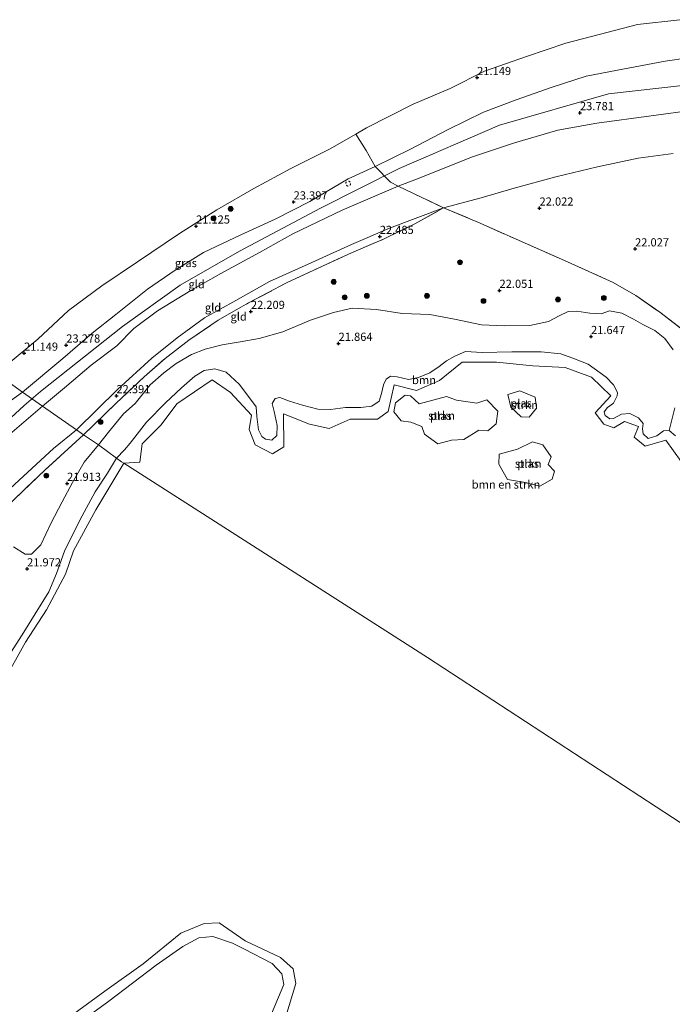
# Model space of a CAD drawing. Units: metres. Extents: x 184975 to 190012, y 349998 to 356252.
# Drawn here: x 188324 to 188524, y 351006 to 351308 of the extents above; entities that cross this region are included whole.
import ezdxf
from ezdxf.enums import TextEntityAlignment as Align

# ---------------------------------------------------------------- set-up
doc = ezdxf.new("R2010")
doc.units = ezdxf.units.M
doc.linetypes.add('IE-TERREINAFSCHEIDING', pattern=[10, 8, -2])
doc.linetypes.add('VW-6060_STREEP', pattern=[1.2, 0.6, -0.6])
doc.layers.get('0').update_dxf_attribs({"lineweight": 25})
for name, color, linetype, lineweight in [('B-ME-GR-BOMENSTRUIKEN-GV-B6', 93, 'Continuous', 18), ('B-ME-GR-BOOM-GV-B6', 93, 'Continuous', 18), ('B-ME-GR-BOOM-S-B1', 93, 'Continuous', 18), ('B-ME-GR-STRUIKEN-GV-B6', 93, 'Continuous', 18), ('B-ME-GW-KRUINLIJN-L-B1', 93, 'Continuous', 18), ('B-ME-GW-TEENLIJN-L-B1', 93, 'Continuous', 18), ('B-ME-IE-GRASLAND-GV-B6', 93, 'Continuous', 18), ('B-ME-IE-GRONDWERKLIJN-GROND_INGERICHT-GV-B6', 253, 'Continuous', 18), ('B-ME-IE-HULPGEOMETRIE-L-B1', 53, 'Continuous', 18), ('B-ME-IE-TERREINAFSCHEIDING-RASTERHEKWERK-L-B1', 8, 'IE-TERREINAFSCHEIDING', 18), ('B-ME-OB-WATERLIJN-L-B1', 133, 'OB-WATERLIJN', 18), ('B-ME-OG-WATER-GV-B6', 153, 'Continuous', 18), ('B-ME-VW-MARKERING-BEBAKENING-S-B1', 255, 'VW-6060_STREEP', 18)]:
    doc.layers.add(name, color=color, linetype=linetype, lineweight=lineweight)
doc.layers.add('B-ME-GW-HOOGTEPUNT-S-B1', color=10, linetype='Continuous')
doc.styles.add('NLCS-ISO', font='NLCS-ISO.TTF')
doc.linetypes.add('OB-WATERLIJN', pattern='A,10,[32,NLCS.SHX,S=2,R=0,X=0,Y=0],-12', length=22)

# ---------------------------------------------------------------- blocks, each defined once
blk = doc.blocks.new('hoogtepunt')
for p, q in [((-0.5, 0), (0.5, 0)), ((0, 0.5), (0, -0.5))]:
    blk.add_line(p, q)
blk = doc.blocks.new('boom')
h = blk.add_hatch(color=256)
edge = h.paths.add_edge_path()
edge.add_arc((0, 0), 0.75, 0, 360)
blk.add_circle((0, 0), 0.75)
blk = doc.blocks.new('dtb')
blk.add_circle((0, 0), 0.75)

msp = doc.modelspace()

# ---------------------------------------------------------------- linework, layer by layer
at = {"layer": 'B-ME-GR-BOMENSTRUIKEN-GV-B6'}
for points in [[(188526.483, 351172.724, 21.347), (188521.783, 351179.281, 21.347), (188515.427, 351177.439, 21.347), (188511.989, 351180.196, 21.347), (188513.335, 351183.416, 21.347), (188509.063, 351184.976, 21.347), (188505.808, 351183.012, 21.347), (188502.742, 351184.167, 21.347), (188500.065, 351187.627, 21.347), (188504.895, 351192.806, 21.347), (188498.978, 351198.565, 21.347), (188490.845, 351201.488, 21.347), (188480.964, 351202.064, 21.347), (188469.803, 351203.158, 21.347), (188459.302, 351203.12, 21.347), (188452.305, 351197.543, 21.347), (188445.244, 351194.482, 21.347), (188438.389, 351196.187, 21.347), (188436.54, 351187.993, 21.347), (188433.303, 351185.677, 21.347), (188424.947, 351185.666, 21.347), (188418.453, 351182.794, 21.347), (188412.486, 351184.117, 21.347), (188404.482, 351187.328, 21.347), (188404.617, 351177.206, 21.347), (188401.115, 351175.064, 21.347), (188395.765, 351177.772, 21.347), (188393.955, 351182.471, 21.347), (188394.717, 351186.919, 21.347), (188388.244, 351193.87, 21.347), (188382.601, 351197.751, 21.347), (188371.767, 351190.337, 21.347), (188366.968, 351183.968, 21.347), (188361.141, 351178.145, 21.347), (188360.452, 351172.543, 21.347), (188355.512, 351172.142, 21.347), (188354.799, 351172.644, 21.421), (188353.254, 351173.754, 21.606), (188355.766, 351176.224, 21.571), (188357.494, 351178.303, 21.589), (188362.48, 351184.735, 21.624), (188368.29, 351190.657, 21.659), (188373.236, 351195.245, 21.694), (188377.278, 351198.813, 21.694), (188380.144, 351200.616, 21.676), (188383.44, 351201.125, 21.676), (188386.931, 351200.064, 21.659), (188390.892, 351196.413, 21.633), (188393.401, 351192.998, 21.589), (188396.146, 351189.466, 21.633), (188396.301, 351186.444, 21.571), (188396.809, 351182.364, 21.545), (188397.789, 351180.401, 21.589), (188398.927, 351179.538, 21.589), (188400.927, 351179.223, 21.641), (188402.419, 351180.634, 21.641), (188402.499, 351183.734, 21.633), (188401.599, 351188.011, 21.659), (188401.051, 351190.444, 21.641), (188401.915, 351191.974, 21.641), (188403.367, 351192.326, 21.633), (188406.348, 351191.226, 21.641), (188410.31, 351189.929, 21.676), (188415.018, 351188.75, 21.65), (188418.863, 351188.591, 21.633), (188423.532, 351189.295, 21.659), (188428.24, 351189.292, 21.694), (188431.575, 351189.683, 21.729), (188433.813, 351191.212, 21.817), (188434.559, 351193.487, 21.782), (188435.149, 351196.234, 21.834), (188436.013, 351197.96, 21.869), (188437.348, 351198.861, 21.869), (188439.309, 351198.664, 21.869), (188442.801, 351197.799, 21.869), (188445.861, 351198.425, 21.852), (188449.315, 351199.836, 21.852), (188452.18, 351201.836, 21.843), (188454.496, 351203.522, 21.843), (188457.007, 351205.011, 21.817), (188460.343, 351206.383, 21.668), (188465.404, 351206.106, 21.589), (188474.546, 351206.336, 21.518), (188483.452, 351206.293, 21.483), (188489.534, 351205.701, 21.404), (188493.182, 351204.365, 21.378), (188497.928, 351202.48, 21.36), (188503.419, 351198.553, 21.352), (188505.694, 351196.237, 21.343), (188506.87, 351193.883, 21.343), (188506.83, 351192.823, 21.308), (188505.691, 351190.548, 21.29), (188503.885, 351189.294, 21.308), (188502.825, 351187.96, 21.36), (188503.139, 351186.822, 21.36), (188504.59, 351185.801, 21.431), (188505.728, 351185.919, 21.431), (188508.122, 351187.173, 21.413), (188510.711, 351187.446, 21.378), (188513.339, 351186.032, 21.378), (188514.751, 351184.345, 21.396), (188514.593, 351182.658, 21.387), (188514.749, 351181.206, 21.387), (188516.279, 351179.753, 21.422), (188518.947, 351180.576, 21.378), (188521.067, 351182.066, 21.439), (188522.793, 351182.183, 21.439)], [(188522.793, 351182.183, 21.439), (188524.715, 351180.534, 21.483)], [(188320.345, 351113.309, 21.72), (188324.9, 351120.448, 21.466), (188328.355, 351125.978, 21.492), (188332.557, 351132.803, 21.518), (188334.835, 351138.334, 21.527), (188337.31, 351145.238, 21.536), (188341.984, 351154.77, 21.597), (188346.697, 351163.399, 21.466), (188350.466, 351169.165, 21.571), (188353.254, 351173.754, 21.606), (188354.799, 351172.644, 21.421), (188355.512, 351172.142, 21.347)], [(188355.512, 351172.142, 21.347), (188346.913, 351157.918, 21.347), (188340.086, 351145.319, 21.347), (188337.628, 351138.193, 21.347), (188331.776, 351127.23, 21.347), (188325.381, 351117.301, 21.347), (188318.264, 351104.655, 21.347), (188312.018, 351093.291, 21.347), (188306.446, 351086.961, 21.347), (188303.141, 351084.003, 21.347), (188301.783, 351077.425, 21.347), (188299.389, 351072.569, 21.347), (188293.733, 351069.596, 21.347), (188283.687, 351068.751, 21.347), (188276.88, 351066.192, 21.347), (188271.751, 351060.584, 21.347), (188265.994, 351052.542, 21.347), (188259.775, 351042.108, 21.347), (188252.656, 351029.884, 21.347), (188245.352, 351019.145, 21.347), (188241.05, 351009.886, 21.347), (188234.736, 350997.052, 21.347)], [(188339.092, 351002.63, 21.347), (188349.726, 351010.406, 21.347), (188361.478, 351018.754, 21.347), (188372.958, 351028.134, 21.347), (188380.125, 351031.105, 21.347), (188384.773, 351031.351, 21.347), (188392.689, 351025.821, 21.347), (188403.574, 351020.704, 21.347), (188407.477, 351017.226, 21.347), (188408.29, 351012.686, 21.347), (188405.199, 351002.616, 21.347)], [(188399.99, 351001.493, 21.703), (188404.62, 351012.468, 21.677), (188404.011, 351015.744, 21.699), (188400.998, 351018.89, 21.729), (188392.308, 351023.395, 21.673), (188388.858, 351025.068, 21.797), (188382.816, 351027.108, 21.797), (188378.5, 351026.716, 21.797), (188373.635, 351024.048, 21.797), (188365.474, 351018.319, 21.797), (188350.957, 351007.333, 21.797), (188330.32, 350992.344, 21.78)]]:
    msp.add_polyline3d(points, dxfattribs=at)
at = {"layer": 'B-ME-GR-BOOM-GV-B6'}
for points in [[(188522.793, 351182.183, 21.439), (188521.067, 351182.066, 21.439), (188518.947, 351180.576, 21.378), (188516.279, 351179.753, 21.422), (188514.749, 351181.206, 21.387), (188514.593, 351182.658, 21.387), (188514.751, 351184.345, 21.396), (188513.339, 351186.032, 21.378), (188510.711, 351187.446, 21.378), (188508.122, 351187.173, 21.413), (188505.728, 351185.919, 21.431), (188504.59, 351185.801, 21.431), (188503.139, 351186.822, 21.36), (188502.825, 351187.96, 21.36), (188503.885, 351189.294, 21.308), (188505.691, 351190.548, 21.29), (188506.83, 351192.823, 21.308), (188506.87, 351193.883, 21.343), (188505.694, 351196.237, 21.343), (188503.419, 351198.553, 21.352), (188497.928, 351202.48, 21.36), (188493.182, 351204.365, 21.378), (188489.534, 351205.701, 21.404), (188483.452, 351206.293, 21.483), (188474.546, 351206.336, 21.518), (188465.404, 351206.106, 21.589), (188460.343, 351206.383, 21.668), (188457.007, 351205.011, 21.817), (188454.496, 351203.522, 21.843), (188452.18, 351201.836, 21.843), (188449.315, 351199.836, 21.852), (188445.861, 351198.425, 21.852), (188442.801, 351197.799, 21.869), (188439.309, 351198.664, 21.869), (188437.348, 351198.861, 21.869), (188436.013, 351197.96, 21.869), (188435.149, 351196.234, 21.834), (188434.559, 351193.487, 21.782), (188433.813, 351191.212, 21.817), (188431.575, 351189.683, 21.729), (188428.24, 351189.292, 21.694), (188423.532, 351189.295, 21.659), (188418.863, 351188.591, 21.633), (188415.018, 351188.75, 21.65), (188410.31, 351189.929, 21.676), (188406.348, 351191.226, 21.641), (188403.367, 351192.326, 21.633), (188401.915, 351191.974, 21.641), (188401.051, 351190.444, 21.641), (188401.599, 351188.011, 21.659), (188402.499, 351183.734, 21.633), (188402.419, 351180.634, 21.641), (188400.927, 351179.223, 21.641), (188398.927, 351179.538, 21.589), (188397.789, 351180.401, 21.589), (188396.809, 351182.364, 21.545), (188396.301, 351186.444, 21.571), (188396.146, 351189.466, 21.633), (188393.401, 351192.998, 21.589), (188390.892, 351196.413, 21.633), (188386.931, 351200.064, 21.659), (188383.44, 351201.125, 21.676), (188380.144, 351200.616, 21.676), (188377.278, 351198.813, 21.694), (188373.236, 351195.245, 21.694), (188368.29, 351190.657, 21.659), (188362.48, 351184.735, 21.624), (188357.494, 351178.303, 21.589), (188355.766, 351176.224, 21.571), (188353.254, 351173.754, 21.606), (188347.724, 351177.798, 21.773), (188350.865, 351181.72, 21.826), (188355.419, 351187.289, 21.861), (188358.952, 351190.426, 22.001), (188363.584, 351196.152, 22.019), (188367.823, 351199.916, 22.001), (188371.591, 351202.739, 21.966), (188376.301, 351205.483, 22.001), (188380.461, 351207.129, 22.001), (188385.64, 351208.461, 21.983), (188391.212, 351209.399, 21.983), (188397.02, 351210.417, 21.931), (188404.318, 351212.453, 21.896), (188412.795, 351216.059, 21.913), (188419.858, 351218.409, 21.861), (188425.587, 351219.662, 21.826), (188433.042, 351219.266, 21.861), (188440.888, 351218.085, 21.913), (188449.363, 351217.766, 21.826), (188456.895, 351216.35, 21.861), (188465.212, 351214.541, 21.931), (188472.117, 351214.224, 21.878), (188480.043, 351214.377, 21.861), (188485.772, 351215.63, 21.983), (188488.99, 351217.354, 21.983), (188491.816, 351218.687, 22.019), (188494.405, 351218.764, 22.001), (188498.407, 351218.134, 21.983), (188501.859, 351217.976, 22.036), (188504.449, 351218.837, 22.036), (188508.216, 351218.129, 21.966), (188511.824, 351216.323, 21.931), (188514.727, 351214.673, 21.931), (188518.336, 351212.867, 21.878), (188521.395, 351210.354, 21.843), (188523.983, 351206.9, 21.808)], [(188524.523, 351189.166, 21.668), (188522.793, 351182.183, 21.439)], [(188321.656, 351146.501, 21.808), (188325.265, 351144.302, 21.755), (188327.226, 351144.301, 21.773), (188330.053, 351147.203, 21.79), (188333.116, 351153.715, 21.79), (188336.651, 351160.383, 21.79), (188339.793, 351166.267, 21.755), (188343.327, 351172.542, 21.72), (188347.724, 351177.798, 21.773), (188353.254, 351173.754, 21.606)], [(188353.254, 351173.754, 21.606), (188350.466, 351169.165, 21.571), (188346.697, 351163.399, 21.466), (188341.984, 351154.77, 21.597), (188337.31, 351145.238, 21.536), (188334.835, 351138.334, 21.527), (188332.557, 351132.803, 21.518), (188328.355, 351125.978, 21.492), (188324.9, 351120.448, 21.466), (188320.345, 351113.309, 21.72)], [(188330.32, 350992.344, 21.78), (188350.957, 351007.333, 21.797), (188365.474, 351018.319, 21.797), (188373.635, 351024.048, 21.797), (188378.5, 351026.716, 21.797), (188382.816, 351027.108, 21.797), (188388.858, 351025.068, 21.797), (188392.308, 351023.395, 21.673)], [(188392.308, 351023.395, 21.673), (188400.998, 351018.89, 21.729), (188404.011, 351015.744, 21.699), (188404.62, 351012.468, 21.677), (188399.99, 351001.493, 21.703)]]:
    msp.add_polyline3d(points, dxfattribs=at)
at = {"layer": 'B-ME-GR-STRUIKEN-GV-B6'}
for points in [[(188443.479, 351192.864, 21.278), (188446.124, 351190.365, 21.273), (188454.429, 351192.628, 21.287), (188457.495, 351191.514, 21.287), (188463.782, 351190.534, 21.283), (188466.89, 351191.643, 21.278), (188470.217, 351188.105, 21.278), (188469.658, 351184.225, 21.312), (188467.107, 351182.082, 21.327), (188464.378, 351182.338, 21.327), (188459.765, 351179.401, 21.307), (188455.996, 351179.274, 21.307), (188451.829, 351178.148, 21.307), (188447.715, 351181.108, 21.307), (188446.945, 351183.422, 21.307), (188443.482, 351184.77, 21.307), (188440.595, 351185.16, 21.307), (188438.274, 351187.869, 21.307), (188438.833, 351190.627, 21.322), (188441.796, 351193.038, 21.283), (188443.479, 351192.864, 21.278)], [(188482.063, 351189.081, 21.258), (188479.784, 351186.315, 21.292), (188477.375, 351186.385, 21.292), (188474.235, 351189.304, 21.292), (188473.323, 351193.193, 21.273), (188476.971, 351194.312, 21.263), (188481.617, 351192.388, 21.258), (188482.063, 351189.081, 21.258)], [(188470.661, 351174.935, 21.347), (188476.232, 351176.475, 21.347), (188480.794, 351178.768, 21.347), (188483.986, 351177.851, 21.347), (188486.553, 351174.173, 21.347), (188485.631, 351171.749, 21.347), (188487.568, 351169.735, 21.347), (188486.918, 351167.291, 21.347), (188483.108, 351165.161, 21.347), (188478.07, 351166.323, 21.347), (188473.192, 351167.21, 21.347), (188470.479, 351171.831, 21.347), (188470.661, 351174.935, 21.347)]]:
    msp.add_polyline3d(points, dxfattribs=at)
at = {"layer": 'B-ME-GW-KRUINLIJN-L-B1'}
for points in [[(188324.437, 351193.99, 23.904), (188336.776, 351204.282, 23.835), (188345.761, 351212.021, 23.801), (188353.068, 351217.765, 23.643), (188362.774, 351225.523, 23.658), (188371.233, 351231.289, 23.677), (188379.911, 351236.714, 23.702), (188391.408, 351242.13, 23.742), (188401.902, 351246.932, 23.806), (188412.597, 351252.327, 23.801), (188424.31, 351259.279, 23.801), (188432.598, 351263.058, 23.855), (188443.425, 351268.429, 23.771), (188454.95, 351274.418, 23.648), (188465.857, 351279.738, 23.613), (188475.872, 351283.531, 23.796), (188486.852, 351287.368, 23.835), (188497.294, 351290.771, 23.82), (188506.899, 351292.652, 23.742), (188521.498, 351295.377, 23.673), (188535.586, 351297.41, 23.722)], [(188329.919, 351194.159, 23.87), (188355.095, 351214.091, 23.742), (188372.754, 351226.782, 23.766), (188390.987, 351237.145, 23.855), (188415.795, 351250.372, 23.771), (188439.97, 351262.49, 23.737), (188470.674, 351275.791, 23.742), (188504.122, 351285.408, 23.811), (188535.028, 351288.876, 23.623), (188568.423, 351289.658, 23.525), (188604.841, 351285.458, 23.436), (188641.543, 351277.659, 23.377), (188682.76, 351261.972, 23.441), (188721.839, 351238.511, 23.53), (188760.156, 351206.282, 23.416), (188765.5986, 351202.7509, 23.4527)], [(188530.806, 351280.46, 23.628), (188517.248, 351278.657, 23.643), (188500.582, 351276.344, 23.648), (188488.584, 351274.252, 23.722), (188475.331, 351270.319, 23.727), (188462.412, 351266.059, 23.618), (188445.3, 351259.227, 23.609), (188439.684, 351257.107, 23.653), (188422.442, 351249.709, 23.742), (188407.336, 351242.429, 23.845), (188397.156, 351236.711, 23.919), (188385.231, 351230.279, 23.953), (188376.049, 351225.149, 23.904), (188365.878, 351218.919, 23.677), (188358.568, 351213.43, 23.707), (188353.404, 351208.169, 23.949), (188345.508, 351202.216, 24.032), (188337.297, 351195.26, 24.018), (188330.59, 351189.664, 23.963)], [(188320.345, 351113.309, 21.72), (188324.9, 351120.448, 21.466), (188328.355, 351125.978, 21.492), (188332.557, 351132.803, 21.518), (188334.835, 351138.334, 21.527), (188337.31, 351145.238, 21.536), (188341.984, 351154.77, 21.597), (188346.697, 351163.399, 21.466), (188350.466, 351169.165, 21.571), (188353.254, 351173.754, 21.606), (188355.766, 351176.224, 21.571), (188357.494, 351178.303, 21.589), (188362.48, 351184.735, 21.624), (188368.29, 351190.657, 21.659), (188373.236, 351195.245, 21.694), (188377.278, 351198.813, 21.694), (188380.144, 351200.616, 21.676), (188383.44, 351201.125, 21.676), (188386.931, 351200.064, 21.659), (188390.892, 351196.413, 21.633), (188393.401, 351192.998, 21.589), (188396.146, 351189.466, 21.633), (188396.301, 351186.444, 21.571), (188396.809, 351182.364, 21.545), (188397.789, 351180.401, 21.589), (188398.927, 351179.538, 21.589), (188400.927, 351179.223, 21.641), (188402.419, 351180.634, 21.641), (188402.499, 351183.734, 21.633), (188401.599, 351188.011, 21.659), (188401.051, 351190.444, 21.641), (188401.915, 351191.974, 21.641), (188403.367, 351192.326, 21.633), (188406.348, 351191.226, 21.641), (188410.31, 351189.929, 21.676), (188415.018, 351188.75, 21.65), (188418.863, 351188.591, 21.633), (188423.532, 351189.295, 21.659), (188428.24, 351189.292, 21.694), (188431.575, 351189.683, 21.729), (188433.813, 351191.212, 21.817), (188434.559, 351193.487, 21.782), (188435.149, 351196.234, 21.834), (188436.013, 351197.96, 21.869), (188437.348, 351198.861, 21.869), (188439.309, 351198.664, 21.869), (188442.801, 351197.799, 21.869), (188445.861, 351198.425, 21.852), (188449.315, 351199.836, 21.852), (188452.18, 351201.836, 21.843), (188454.496, 351203.522, 21.843), (188457.007, 351205.011, 21.817), (188460.343, 351206.383, 21.668), (188465.404, 351206.106, 21.589), (188474.546, 351206.336, 21.518), (188483.452, 351206.293, 21.483), (188489.534, 351205.701, 21.404), (188493.182, 351204.365, 21.378), (188497.928, 351202.48, 21.36), (188503.419, 351198.553, 21.352), (188505.694, 351196.237, 21.343), (188506.87, 351193.883, 21.343), (188506.83, 351192.823, 21.308), (188505.691, 351190.548, 21.29), (188503.885, 351189.294, 21.308), (188502.825, 351187.96, 21.36), (188503.139, 351186.822, 21.36), (188504.59, 351185.801, 21.431), (188505.728, 351185.919, 21.431), (188508.122, 351187.173, 21.413), (188510.711, 351187.446, 21.378), (188513.339, 351186.032, 21.378), (188514.751, 351184.345, 21.396), (188514.593, 351182.658, 21.387), (188514.749, 351181.206, 21.387), (188516.279, 351179.753, 21.422), (188518.947, 351180.576, 21.378), (188521.067, 351182.066, 21.439), (188522.793, 351182.183, 21.439), (188524.715, 351180.534, 21.483)], [(188184.651, 351044.671, 24.145), (188198.802, 351061.068, 24.076), (188211.167, 351075.545, 24.021), (188221.291, 351086.839, 24.106), (188230.412, 351096.721, 24.059), (188240.625, 351108.387, 23.952), (188249.143, 351117.904, 23.952), (188258.694, 351127.644, 24.004), (188270.19, 351139.803, 23.939), (188280.828, 351150.799, 23.897), (188291.478, 351162.24, 23.837), (188300.329, 351171.799, 23.781), (188310.011, 351181.235, 23.747), (188318.873, 351189.91, 23.764), (188324.437, 351193.99, 23.904)], [(188188.722, 351041.079, 24.081), (188204.595, 351059.812, 24.123), (188218.698, 351076.382, 24.016), (188231.908, 351092.685, 23.982), (188244.307, 351107.13, 23.974), (188257.859, 351122.111, 24.021), (188271.915, 351137.044, 23.931), (188283.509, 351149.374, 23.952), (188299.03, 351165.581, 23.841), (188312.544, 351178.555, 23.768), (188324.976, 351189.85, 23.833), (188329.919, 351194.159, 23.87)], [(188330.59, 351189.664, 23.963), (188316.144, 351177.358, 23.79), (188304.546, 351168.202, 23.867), (188292.989, 351156.321, 23.922), (188283.686, 351146.629, 23.974), (188274.55, 351137.017, 23.957), (188266.08, 351127.489, 24.119), (188256.216, 351116.906, 24.149), (188246.599, 351105.647, 24.072), (188238.075, 351092.065, 24.119), (188228.163, 351079.453, 24.158), (188217.658, 351066.471, 24.098), (188208.178, 351055.242, 24.119), (188199.324, 351045.345, 24.162), (188191.37, 351035.641, 24.162), (188186.186, 351028.306, 24.106)], [(188329.693, 350969.117, 21.78), (188328.437, 350978.376, 21.78), (188327.182, 350984.889, 21.78), (188327.652, 350988.97, 21.78), (188330.32, 350992.344, 21.78), (188350.957, 351007.333, 21.797), (188365.474, 351018.319, 21.797), (188373.635, 351024.048, 21.797), (188378.5, 351026.716, 21.797), (188382.816, 351027.108, 21.797), (188388.858, 351025.068, 21.797), (188392.308, 351023.395, 21.673)], [(188392.308, 351023.395, 21.673), (188400.998, 351018.89, 21.729), (188404.011, 351015.744, 21.699), (188404.62, 351012.468, 21.677), (188399.99, 351001.493, 21.703)]]:
    msp.add_polyline3d(points, dxfattribs=at)
at = {"layer": 'B-ME-GW-TEENLIJN-L-B1'}
for points in [[(188340.985, 351182.356, 22.263), (188353.542, 351194.783, 22.347), (188364.105, 351204.323, 22.308), (188371.857, 351210.642, 22.347), (188380.28, 351216.718, 22.421), (188389.82, 351222.054, 22.357), (188400.227, 351227.867, 22.372), (188412.098, 351233.183, 22.312), (188425.312, 351239.146, 22.357), (188437.003, 351244.225, 22.347), (188453.6, 351250.426, 22.436), (188465.068, 351253.475, 22.234), (188475.237, 351256.449, 22.115), (188488.033, 351259.92, 22.165), (188500.767, 351263.008, 22.125), (188513.264, 351265.676, 22.076), (188523.978, 351267.037, 22.155)], [(188206.334, 351029.359, 22.413), (188213.731, 351040.571, 22.353), (188221.52, 351049.796, 22.255), (188229.071, 351059.256, 22.216), (188237.576, 351071.459, 22.285), (188246.11, 351083.672, 22.314), (188254.197, 351095.545, 22.349), (188260.024, 351103.242, 22.387), (188266.835, 351110.322, 22.306), (188276.942, 351120.811, 22.242), (188286.92, 351130.814, 22.126), (188296.193, 351140.378, 22.148), (188304.581, 351148.788, 22.096), (188312.596, 351156.953, 22.118), (188322.054, 351165.8, 22.088), (188333.93, 351176.643, 22.058), (188340.985, 351182.356, 22.263)]]:
    msp.add_polyline3d(points, dxfattribs=at)
at = {"layer": 'B-ME-IE-GRASLAND-GV-B6'}
for points in [[(188535.586, 351297.41, 23.722), (188521.498, 351295.377, 23.673), (188506.899, 351292.652, 23.742), (188497.294, 351290.771, 23.82), (188486.852, 351287.368, 23.835), (188475.872, 351283.531, 23.796), (188465.857, 351279.738, 23.613), (188454.95, 351274.418, 23.648), (188443.425, 351268.429, 23.771), (188432.598, 351263.058, 23.855), (188429.883, 351267.969, 22.859), (188426.67, 351273.026, 20.903), (188429.985, 351274.899, 20.903), (188444.219, 351282.202, 20.903), (188455.546, 351287.027, 20.903), (188466.086, 351292.307, 20.903), (188478.962, 351296.83, 20.903), (188491.02, 351300.924, 20.903), (188504.056, 351304.248, 20.903), (188513.065, 351306.638, 20.903), (188526.059, 351308.087, 20.903)], [(188320.063, 351202.582, 20.903), (188329.189, 351210.145, 20.903), (188338.59, 351218.955, 20.903), (188348.732, 351226.519, 20.903), (188359.713, 351233.914, 20.903), (188372.584, 351242.548, 20.903), (188384.015, 351249.776, 20.903), (188395.422, 351256.309, 20.903), (188406.751, 351262.527, 20.903), (188418.541, 351268.433, 20.903), (188426.67, 351273.026, 20.903), (188429.883, 351267.969, 22.859), (188432.598, 351263.058, 23.855), (188424.31, 351259.279, 23.801), (188412.597, 351252.327, 23.801), (188401.902, 351246.932, 23.806), (188391.408, 351242.13, 23.742), (188379.911, 351236.714, 23.702), (188371.233, 351231.289, 23.677), (188362.774, 351225.523, 23.658), (188353.068, 351217.765, 23.643), (188345.761, 351212.021, 23.801), (188336.776, 351204.282, 23.835), (188324.437, 351193.99, 23.904)], [(188523.983, 351206.9, 21.808), (188521.395, 351210.354, 21.843), (188518.336, 351212.867, 21.878), (188514.727, 351214.673, 21.931), (188511.824, 351216.323, 21.931), (188508.216, 351218.129, 21.966), (188504.449, 351218.837, 22.036), (188501.859, 351217.976, 22.036), (188498.407, 351218.134, 21.983), (188494.405, 351218.764, 22.001), (188491.816, 351218.687, 22.019), (188488.99, 351217.354, 21.983), (188485.772, 351215.63, 21.983), (188480.043, 351214.377, 21.861), (188472.117, 351214.224, 21.878), (188465.212, 351214.541, 21.931), (188456.895, 351216.35, 21.861), (188449.363, 351217.766, 21.826), (188440.888, 351218.085, 21.913), (188433.042, 351219.266, 21.861), (188425.587, 351219.662, 21.826), (188419.858, 351218.409, 21.861), (188412.795, 351216.059, 21.913), (188404.318, 351212.453, 21.896), (188397.02, 351210.417, 21.931), (188391.212, 351209.399, 21.983), (188385.64, 351208.461, 21.983), (188380.461, 351207.129, 22.001), (188376.301, 351205.483, 22.001), (188371.591, 351202.739, 21.966), (188367.823, 351199.916, 22.001), (188363.584, 351196.152, 22.019), (188358.952, 351190.426, 22.001), (188355.419, 351187.289, 21.861), (188350.865, 351181.72, 21.826), (188347.724, 351177.798, 21.773), (188343.126, 351180.85, 22.234), (188353.099, 351190.43, 22.396), (188361.758, 351198.682, 22.347), (188368.176, 351204.216, 22.377), (188375.503, 351209.898, 22.426), (188384.446, 351215.96, 22.46), (188393.795, 351221.326, 22.347), (188405.39, 351227.416, 22.377), (188415.102, 351231.976, 22.308), (188425.316, 351236.686, 22.362), (188435.363, 351240.914, 22.406), (188444.768, 351245.567, 22.352), (188453.6, 351250.426, 22.436), (188464.745, 351245.765, 22.189), (188475.838, 351240.788, 22.051), (188490.645, 351234.246, 21.997), (188505.606, 351227.566, 22.081), (188512.565, 351223.573, 22.11), (188519.919, 351218.427, 22.066), (188529.656, 351210.962, 22.076)], [(188140.533, 351005.994, 20.903), (188143.307, 351009.143, 20.903), (188147.739, 351014.69, 20.903), (188153.344, 351023.979, 20.903), (188170.283, 351041.664, 20.903), (188178.306, 351051.079, 20.903), (188181.389, 351054.947, 20.903), (188184.088, 351057.16, 20.903), (188207.141, 351084.388, 20.903), (188217.939, 351093.497, 20.903), (188221.762, 351100.623, 20.903), (188230.27, 351111.514, 20.903), (188235.466, 351117.316, 20.903), (188243.718, 351125.153, 20.903), (188256.878, 351139.515, 20.903), (188273.519, 351156.451, 20.903), (188279.173, 351160.877, 20.903), (188286.968, 351170.853, 20.903), (188296.341, 351180.165, 20.903), (188306.533, 351191.105, 20.903), (188316.498, 351199.571, 20.903), (188320.328, 351196.879, 23.062), (188324.437, 351193.99, 23.904)], [(188324.437, 351193.99, 23.904), (188320.328, 351196.879, 23.062)], [(188324.437, 351193.99, 23.904), (188318.873, 351189.91, 23.764), (188310.011, 351181.235, 23.747), (188300.329, 351171.799, 23.781), (188291.478, 351162.24, 23.837), (188280.828, 351150.799, 23.897), (188270.19, 351139.803, 23.939), (188258.694, 351127.644, 24.004), (188249.143, 351117.904, 23.952), (188240.625, 351108.387, 23.952), (188230.412, 351096.721, 24.059), (188221.291, 351086.839, 24.106), (188211.167, 351075.545, 24.021), (188198.802, 351061.068, 24.076), (188184.651, 351044.671, 24.145), (188175.933, 351037.524, 24.149), (188173.163, 351035.869, 23.537), (188166.947, 351028.686, 23.858), (188160.223, 351020.359, 23.833), (188153.65, 351011.941, 23.798), (188144.475, 351001.696, 23.657)], [(188524.715, 351180.534, 21.483), (188522.793, 351182.183, 21.439), (188524.523, 351189.166, 21.668)], [(188197.777, 350996.382, 22.387), (188191.726, 351009.666, 22.798), (188194.833, 351014.116, 22.426), (188200.122, 351021.756, 22.473), (188206.334, 351029.359, 22.413), (188216.427, 351040.626, 22.323), (188225.561, 351050.898, 22.216), (188235.242, 351063.623, 22.233), (188245.318, 351078.299, 22.34), (188253.497, 351090.533, 22.297), (188261.115, 351101.769, 22.413), (188269.884, 351110.731, 22.289), (188280.584, 351121.45, 22.182), (188290.822, 351131.355, 22.152), (188299.266, 351139.613, 22.216), (188310.425, 351150.236, 22.173), (188319.887, 351159.116, 22.118), (188331.376, 351170.116, 22.058), (188343.126, 351180.85, 22.234), (188347.724, 351177.798, 21.773)], [(188347.724, 351177.798, 21.773), (188343.327, 351172.542, 21.72), (188339.793, 351166.267, 21.755), (188336.651, 351160.383, 21.79), (188333.116, 351153.715, 21.79), (188330.053, 351147.203, 21.79), (188327.226, 351144.301, 21.773), (188325.265, 351144.302, 21.755), (188321.656, 351146.501, 21.808)]]:
    msp.add_polyline3d(points, dxfattribs=at)
at = {"layer": 'B-ME-IE-GRONDWERKLIJN-GROND_INGERICHT-GV-B6'}
for points in [[(188530.806, 351280.46, 23.628), (188517.248, 351278.657, 23.643), (188500.582, 351276.344, 23.648), (188488.584, 351274.252, 23.722), (188475.331, 351270.319, 23.727), (188462.412, 351266.059, 23.618), (188445.3, 351259.227, 23.609), (188439.684, 351257.107, 23.653), (188437.321, 351258.327, 23.742), (188432.598, 351263.058, 23.855), (188443.425, 351268.429, 23.771), (188454.95, 351274.418, 23.648), (188465.857, 351279.738, 23.613), (188475.872, 351283.531, 23.796), (188486.852, 351287.368, 23.835), (188497.294, 351290.771, 23.82), (188506.899, 351292.652, 23.742), (188521.498, 351295.377, 23.673), (188535.586, 351297.41, 23.722)], [(188523.978, 351267.037, 22.155), (188513.264, 351265.676, 22.076), (188500.767, 351263.008, 22.125), (188488.033, 351259.92, 22.165), (188475.237, 351256.449, 22.115), (188465.068, 351253.475, 22.234), (188453.6, 351250.426, 22.436), (188439.684, 351257.107, 23.653), (188445.3, 351259.227, 23.609), (188462.412, 351266.059, 23.618), (188475.331, 351270.319, 23.727), (188488.584, 351274.252, 23.722), (188500.582, 351276.344, 23.648), (188517.248, 351278.657, 23.643), (188530.806, 351280.46, 23.628)], [(188529.656, 351210.962, 22.076), (188519.919, 351218.427, 22.066), (188512.565, 351223.573, 22.11), (188505.606, 351227.566, 22.081), (188490.645, 351234.246, 21.997), (188475.838, 351240.788, 22.051), (188464.745, 351245.765, 22.189), (188453.6, 351250.426, 22.436), (188465.068, 351253.475, 22.234), (188475.237, 351256.449, 22.115), (188488.033, 351259.92, 22.165), (188500.767, 351263.008, 22.125), (188513.264, 351265.676, 22.076), (188523.978, 351267.037, 22.155)], [(188330.59, 351189.664, 23.963), (188324.437, 351193.99, 23.904), (188336.776, 351204.282, 23.835), (188345.761, 351212.021, 23.801), (188353.068, 351217.765, 23.643), (188362.774, 351225.523, 23.658), (188371.233, 351231.289, 23.677), (188379.911, 351236.714, 23.702), (188391.408, 351242.13, 23.742), (188401.902, 351246.932, 23.806), (188412.597, 351252.327, 23.801), (188424.31, 351259.279, 23.801), (188432.598, 351263.058, 23.855), (188437.321, 351258.327, 23.742), (188439.684, 351257.107, 23.653), (188422.442, 351249.709, 23.742), (188407.336, 351242.429, 23.845), (188397.156, 351236.711, 23.919), (188385.231, 351230.279, 23.953), (188376.049, 351225.149, 23.904), (188365.878, 351218.919, 23.677), (188358.568, 351213.43, 23.707), (188353.404, 351208.169, 23.949), (188345.508, 351202.216, 24.032), (188337.297, 351195.26, 24.018), (188330.59, 351189.664, 23.963)], [(188340.985, 351182.356, 22.263), (188330.59, 351189.664, 23.963), (188337.297, 351195.26, 24.018), (188345.508, 351202.216, 24.032), (188353.404, 351208.169, 23.949), (188358.568, 351213.43, 23.707), (188365.878, 351218.919, 23.677), (188376.049, 351225.149, 23.904), (188385.231, 351230.279, 23.953), (188397.156, 351236.711, 23.919), (188407.336, 351242.429, 23.845), (188422.442, 351249.709, 23.742), (188439.684, 351257.107, 23.653), (188453.6, 351250.426, 22.436), (188437.003, 351244.225, 22.347), (188425.312, 351239.146, 22.357), (188412.098, 351233.183, 22.312), (188400.227, 351227.867, 22.372), (188389.82, 351222.054, 22.357), (188380.28, 351216.718, 22.421), (188371.857, 351210.642, 22.347), (188364.105, 351204.323, 22.308), (188353.542, 351194.783, 22.347), (188340.985, 351182.356, 22.263)], [(188343.126, 351180.85, 22.234), (188340.985, 351182.356, 22.263), (188353.542, 351194.783, 22.347), (188364.105, 351204.323, 22.308), (188371.857, 351210.642, 22.347), (188380.28, 351216.718, 22.421), (188389.82, 351222.054, 22.357), (188400.227, 351227.867, 22.372), (188412.098, 351233.183, 22.312), (188425.312, 351239.146, 22.357), (188437.003, 351244.225, 22.347), (188453.6, 351250.426, 22.436), (188444.768, 351245.567, 22.352), (188435.363, 351240.914, 22.406), (188425.316, 351236.686, 22.362), (188415.102, 351231.976, 22.308), (188405.39, 351227.416, 22.377), (188393.795, 351221.326, 22.347), (188384.446, 351215.96, 22.46), (188375.503, 351209.898, 22.426), (188368.176, 351204.216, 22.377), (188361.758, 351198.682, 22.347), (188353.099, 351190.43, 22.396), (188343.126, 351180.85, 22.234)], [(188318.873, 351189.91, 23.764), (188324.437, 351193.99, 23.904), (188330.59, 351189.664, 23.963), (188316.144, 351177.358, 23.79)], [(188316.144, 351177.358, 23.79), (188330.59, 351189.664, 23.963), (188340.985, 351182.356, 22.263)], [(188343.126, 351180.85, 22.234), (188331.376, 351170.116, 22.058), (188319.887, 351159.116, 22.118)], [(188322.054, 351165.8, 22.088), (188333.93, 351176.643, 22.058), (188340.985, 351182.356, 22.263), (188343.126, 351180.85, 22.234)], [(188340.985, 351182.356, 22.263), (188333.93, 351176.643, 22.058), (188322.054, 351165.8, 22.088)]]:
    msp.add_polyline3d(points, dxfattribs=at)
at = {"layer": 'B-ME-IE-HULPGEOMETRIE-L-B1'}
msp.add_polyline3d([(188680.756, 350963.15, 21.233), (188604.74, 351013.802, 21.233), (188533.807, 351057.02, 21.233), (188448.603, 351112.685, 21.233), (188355.512, 351172.142, 21.347), (188354.799, 351172.644, 21.421), (188353.254, 351173.754, 21.606), (188347.724, 351177.798, 21.773), (188343.126, 351180.85, 22.234), (188340.985, 351182.356, 22.263), (188330.59, 351189.664, 23.963), (188324.437, 351193.99, 23.904), (188320.328, 351196.879, 23.062), (188316.498, 351199.571, 20.903)], dxfattribs=at)
at = {"layer": 'B-ME-IE-TERREINAFSCHEIDING-RASTERHEKWERK-L-B1'}
for points in [[(188426.67, 351273.026, 20.903), (188429.883, 351267.969, 22.859), (188432.598, 351263.058, 23.855), (188437.321, 351258.327, 23.742), (188439.684, 351257.107, 23.653), (188453.6, 351250.426, 22.436), (188464.745, 351245.765, 22.189), (188475.838, 351240.788, 22.051), (188490.645, 351234.246, 21.997), (188505.606, 351227.566, 22.081), (188512.565, 351223.573, 22.11), (188519.919, 351218.427, 22.066), (188529.656, 351210.962, 22.076)], [(188343.126, 351180.85, 22.234), (188353.099, 351190.43, 22.396), (188361.758, 351198.682, 22.347), (188368.176, 351204.216, 22.377), (188375.503, 351209.898, 22.426), (188384.446, 351215.96, 22.46), (188393.795, 351221.326, 22.347), (188405.39, 351227.416, 22.377), (188415.102, 351231.976, 22.308), (188425.316, 351236.686, 22.362), (188435.363, 351240.914, 22.406), (188444.768, 351245.567, 22.352), (188453.6, 351250.426, 22.436)], [(188343.126, 351180.85, 22.234), (188331.376, 351170.116, 22.058), (188319.887, 351159.116, 22.118), (188310.425, 351150.236, 22.173), (188299.266, 351139.613, 22.216), (188290.822, 351131.355, 22.152), (188280.584, 351121.45, 22.182), (188269.884, 351110.731, 22.289), (188261.115, 351101.769, 22.413), (188253.497, 351090.533, 22.297), (188245.318, 351078.299, 22.34), (188235.242, 351063.623, 22.233), (188225.561, 351050.898, 22.216), (188216.427, 351040.626, 22.323), (188206.334, 351029.359, 22.413)]]:
    msp.add_polyline3d(points, dxfattribs=at)
at = {"layer": 'B-ME-OB-WATERLIJN-L-B1'}
msp.add_polyline3d([(188526.059, 351308.087, 20.903), (188513.065, 351306.638, 20.903), (188504.056, 351304.248, 20.903), (188491.02, 351300.924, 20.903), (188478.962, 351296.83, 20.903), (188466.086, 351292.307, 20.903), (188455.546, 351287.027, 20.903), (188444.219, 351282.202, 20.903), (188429.985, 351274.899, 20.903), (188426.67, 351273.026, 20.903), (188418.541, 351268.433, 20.903), (188406.751, 351262.527, 20.903), (188395.422, 351256.309, 20.903), (188384.015, 351249.776, 20.903), (188372.584, 351242.548, 20.903), (188359.713, 351233.914, 20.903), (188348.732, 351226.519, 20.903), (188338.59, 351218.955, 20.903), (188329.189, 351210.145, 20.903), (188320.063, 351202.582, 20.903)], dxfattribs=at)
at = {"layer": 'B-ME-OG-WATER-GV-B6'}
for points in [[(188526.059, 351308.087, 20.903), (188513.065, 351306.638, 20.903), (188504.056, 351304.248, 20.903), (188491.02, 351300.924, 20.903), (188478.962, 351296.83, 20.903), (188466.086, 351292.307, 20.903), (188455.546, 351287.027, 20.903), (188444.219, 351282.202, 20.903), (188429.985, 351274.899, 20.903), (188426.67, 351273.026, 20.903), (188418.541, 351268.433, 20.903), (188406.751, 351262.527, 20.903), (188395.422, 351256.309, 20.903), (188384.015, 351249.776, 20.903), (188372.584, 351242.548, 20.903), (188359.713, 351233.914, 20.903), (188348.732, 351226.519, 20.903), (188338.59, 351218.955, 20.903), (188329.189, 351210.145, 20.903), (188320.063, 351202.582, 20.903), (188316.498, 351199.571, 20.903), (188227.36, 351255.53, 20.896)], [(188533.807, 351057.02, 21.233), (188448.603, 351112.685, 21.233), (188355.512, 351172.142, 21.347), (188360.452, 351172.543, 21.347), (188361.141, 351178.145, 21.347), (188366.968, 351183.968, 21.347), (188371.767, 351190.337, 21.347), (188382.601, 351197.751, 21.347), (188388.244, 351193.87, 21.347), (188394.717, 351186.919, 21.347), (188393.955, 351182.471, 21.347), (188395.765, 351177.772, 21.347), (188401.115, 351175.064, 21.347), (188404.617, 351177.206, 21.347), (188404.482, 351187.328, 21.347), (188412.486, 351184.117, 21.347), (188418.453, 351182.794, 21.347), (188424.947, 351185.666, 21.347), (188433.303, 351185.677, 21.347), (188436.54, 351187.993, 21.347), (188438.389, 351196.187, 21.347), (188445.244, 351194.482, 21.347), (188452.305, 351197.543, 21.347), (188459.302, 351203.12, 21.347), (188469.803, 351203.158, 21.347), (188480.964, 351202.064, 21.347), (188490.845, 351201.488, 21.347), (188498.978, 351198.565, 21.347), (188504.895, 351192.806, 21.347), (188500.065, 351187.627, 21.347), (188502.742, 351184.167, 21.347), (188505.808, 351183.012, 21.347), (188509.063, 351184.976, 21.347), (188513.335, 351183.416, 21.347), (188511.989, 351180.196, 21.347), (188515.427, 351177.439, 21.347), (188521.783, 351179.281, 21.347), (188526.483, 351172.724, 21.347)], [(188438.833, 351190.627, 21.322), (188438.274, 351187.869, 21.307), (188440.595, 351185.16, 21.307), (188443.482, 351184.77, 21.307), (188446.945, 351183.422, 21.307), (188447.715, 351181.108, 21.307), (188451.829, 351178.148, 21.307), (188455.996, 351179.274, 21.307), (188459.765, 351179.401, 21.307), (188464.378, 351182.338, 21.327), (188467.107, 351182.082, 21.327), (188469.658, 351184.225, 21.312), (188470.217, 351188.105, 21.278), (188466.89, 351191.643, 21.278), (188463.782, 351190.534, 21.283), (188457.495, 351191.514, 21.287), (188454.429, 351192.628, 21.287), (188446.124, 351190.365, 21.273), (188443.479, 351192.864, 21.278), (188441.796, 351193.038, 21.283), (188438.833, 351190.627, 21.322)], [(188473.323, 351193.193, 21.273), (188474.235, 351189.304, 21.292), (188477.375, 351186.385, 21.292), (188479.784, 351186.315, 21.292), (188482.063, 351189.081, 21.258), (188481.617, 351192.388, 21.258), (188476.971, 351194.312, 21.263), (188473.323, 351193.193, 21.273)], [(188470.661, 351174.935, 21.347), (188470.479, 351171.831, 21.347), (188473.192, 351167.21, 21.347), (188478.07, 351166.323, 21.347), (188483.108, 351165.161, 21.347), (188486.918, 351167.291, 21.347), (188487.568, 351169.735, 21.347), (188485.631, 351171.749, 21.347), (188486.553, 351174.173, 21.347), (188483.986, 351177.851, 21.347), (188480.794, 351178.768, 21.347), (188476.232, 351176.475, 21.347), (188470.661, 351174.935, 21.347)], [(188234.736, 350997.052, 21.347), (188241.05, 351009.886, 21.347), (188245.352, 351019.145, 21.347), (188252.656, 351029.884, 21.347), (188259.775, 351042.108, 21.347), (188265.994, 351052.542, 21.347), (188271.751, 351060.584, 21.347), (188276.88, 351066.192, 21.347), (188283.687, 351068.751, 21.347), (188293.733, 351069.596, 21.347), (188299.389, 351072.569, 21.347), (188301.783, 351077.425, 21.347), (188303.141, 351084.003, 21.347), (188306.446, 351086.961, 21.347), (188312.018, 351093.291, 21.347), (188318.264, 351104.655, 21.347), (188325.381, 351117.301, 21.347), (188331.776, 351127.23, 21.347), (188337.628, 351138.193, 21.347), (188340.086, 351145.319, 21.347), (188346.913, 351157.918, 21.347), (188355.512, 351172.142, 21.347), (188448.603, 351112.685, 21.233), (188533.807, 351057.02, 21.233)], [(188405.199, 351002.616, 21.347), (188408.29, 351012.686, 21.347), (188407.477, 351017.226, 21.347), (188403.574, 351020.704, 21.347), (188392.689, 351025.821, 21.347), (188384.773, 351031.351, 21.347), (188380.125, 351031.105, 21.347), (188372.958, 351028.134, 21.347), (188361.478, 351018.754, 21.347), (188349.726, 351010.406, 21.347), (188339.092, 351002.63, 21.347)]]:
    msp.add_polyline3d(points, dxfattribs=at)

# ---------------------------------------------------------------- block references
at = {"layer": 'B-ME-GR-BOOM-S-B1', "rotation": 90}
for p in [(188388.294, 351250.127, 21.317), (188383.019, 351247.228, 21.223), (188458.616, 351233.753, 21.804), (188419.885, 351227.779, 21.856), (188423.263, 351223.013, 21.839), (188430.026, 351223.47, 21.753), (188448.468, 351223.461, 21.873), (188465.816, 351221.898, 22.032), (188488.655, 351222.365, 21.942), (188502.717, 351222.819, 21.976), (188348.426, 351184.806, 22.079), (188331.744, 351168.37, 22.062)]:
    msp.add_blockref('boom', p, dxfattribs=at)
at = {"layer": 'B-ME-GW-HOOGTEPUNT-S-B1', "rotation": 90}
for p in [(188463.872, 351290.341, 21.149), (188463.872, 351290.341, 21.149), (188495.406, 351279.579, 23.781), (188495.406, 351279.579, 23.781), (188407.592, 351252.221, 23.397), (188407.592, 351252.221, 23.397), (188482.999, 351250.335, 22.022), (188482.999, 351250.335, 22.022), (188377.66, 351244.821, 21.125), (188377.66, 351244.821, 21.125), (188434.013, 351241.65, 22.485), (188434.013, 351241.65, 22.485), (188512.305, 351237.829, 22.027), (188512.305, 351237.829, 22.027), (188470.731, 351225.127, 22.051), (188470.731, 351225.127, 22.051), (188394.494, 351218.666, 22.209), (188394.494, 351218.666, 22.209), (188498.789, 351210.976, 21.647), (188498.789, 351210.976, 21.647), (188337.87, 351208.367, 23.278), (188337.87, 351208.367, 23.278), (188421.382, 351208.88, 21.864), (188421.382, 351208.88, 21.864), (188324.928, 351205.868, 21.149), (188324.928, 351205.868, 21.149), (188353.254, 351192.849, 22.391), (188353.254, 351192.849, 22.391), (188338.111, 351165.983, 21.913), (188338.111, 351165.983, 21.913), (188325.84, 351139.779, 21.972), (188325.84, 351139.779, 21.972)]:
    msp.add_blockref('hoogtepunt', p, dxfattribs=at)
at = {"layer": 'B-ME-VW-MARKERING-BEBAKENING-S-B1', "rotation": 90}
msp.add_blockref('dtb', (188424.302, 351257.869, 24.084), dxfattribs=at)

# ---------------------------------------------------------------- texts
at = {"layer": 'B-ME-GR-BOMENSTRUIKEN-GV-B6', "ltscale": 0.2, "style": 'NLCS-ISO'}
msp.add_text('bmn en strkn', height=2.5, dxfattribs=at).set_placement((188472.7275, 351165.6423), align=Align.MIDDLE_CENTER)
at = {"layer": 'B-ME-GR-BOOM-GV-B6', "ltscale": 0.2, "style": 'NLCS-ISO'}
msp.add_text('bmn', height=2.5, dxfattribs=at).set_placement((188447.5588, 351197.6623), align=Align.MIDDLE_CENTER)
at = {"layer": 'B-ME-GR-STRUIKEN-GV-B6', "ltscale": 0.2, "style": 'NLCS-ISO'}
for p in [(188478.4289, 351190.0074), (188452.9651, 351186.7609), (188479.5272, 351172.0336)]:
    msp.add_text('strkn', height=2.5, dxfattribs=at).set_placement(p, align=Align.MIDDLE_CENTER)
at = {"layer": 'B-ME-GW-HOOGTEPUNT-S-B1', "ltscale": 0.2, "style": 'NLCS-ISO'}
for s, p in [('21.149', (188463.872, 351290.341, 21.149)), ('21.149', (188463.872, 351290.341, 21.149)), ('23.781', (188495.406, 351279.579, 23.781)), ('23.781', (188495.406, 351279.579, 23.781)), ('23.397', (188407.592, 351252.221, 23.397)), ('23.397', (188407.592, 351252.221, 23.397)), ('22.022', (188482.999, 351250.335, 22.022)), ('22.022', (188482.999, 351250.335, 22.022)), ('21.125', (188377.66, 351244.821, 21.125)), ('21.125', (188377.66, 351244.821, 21.125)), ('22.485', (188434.013, 351241.65, 22.485)), ('22.485', (188434.013, 351241.65, 22.485)), ('22.027', (188512.305, 351237.829, 22.027)), ('22.027', (188512.305, 351237.829, 22.027)), ('22.051', (188470.731, 351225.127, 22.051)), ('22.051', (188470.731, 351225.127, 22.051)), ('22.209', (188394.494, 351218.666, 22.209)), ('22.209', (188394.494, 351218.666, 22.209)), ('21.647', (188498.789, 351210.976, 21.647)), ('21.647', (188498.789, 351210.976, 21.647)), ('23.278', (188337.87, 351208.367, 23.278)), ('23.278', (188337.87, 351208.367, 23.278)), ('21.864', (188421.382, 351208.88, 21.864)), ('21.864', (188421.382, 351208.88, 21.864)), ('21.149', (188324.928, 351205.868, 21.149)), ('21.149', (188324.928, 351205.868, 21.149)), ('22.391', (188353.254, 351192.849, 22.391)), ('22.391', (188353.254, 351192.849, 22.391)), ('21.913', (188338.111, 351165.983, 21.913)), ('21.913', (188338.111, 351165.983, 21.913)), ('21.972', (188325.84, 351139.779, 21.972)), ('21.972', (188325.84, 351139.779, 21.972))]:
    msp.add_text(s, height=2.5, dxfattribs=at).set_placement(p, align=Align.BOTTOM_LEFT)
at = {"layer": 'B-ME-IE-GRASLAND-GV-B6', "ltscale": 0.2, "style": 'NLCS-ISO'}
msp.add_text('gras', height=2.5, dxfattribs=at).set_placement((188374.548, 351233.508), align=Align.MIDDLE_CENTER)
at = {"layer": 'B-ME-IE-GRONDWERKLIJN-GROND_INGERICHT-GV-B6', "ltscale": 0.2, "style": 'NLCS-ISO'}
for p in [(188377.8396, 351227.0132), (188382.8732, 351219.88), (188390.7415, 351217.1039)]:
    msp.add_text('gld', height=2.5, dxfattribs=at).set_placement(p, align=Align.MIDDLE_CENTER)
at = {"layer": 'B-ME-OG-WATER-GV-B6', "ltscale": 0.2, "style": 'NLCS-ISO'}
for p in [(188477.3364, 351190.5214), (188452.7439, 351186.6544), (188479.5272, 351172.0336)]:
    msp.add_text('plas', height=2.5, dxfattribs=at).set_placement(p, align=Align.MIDDLE_CENTER)

doc.saveas('drawing.dxf')
